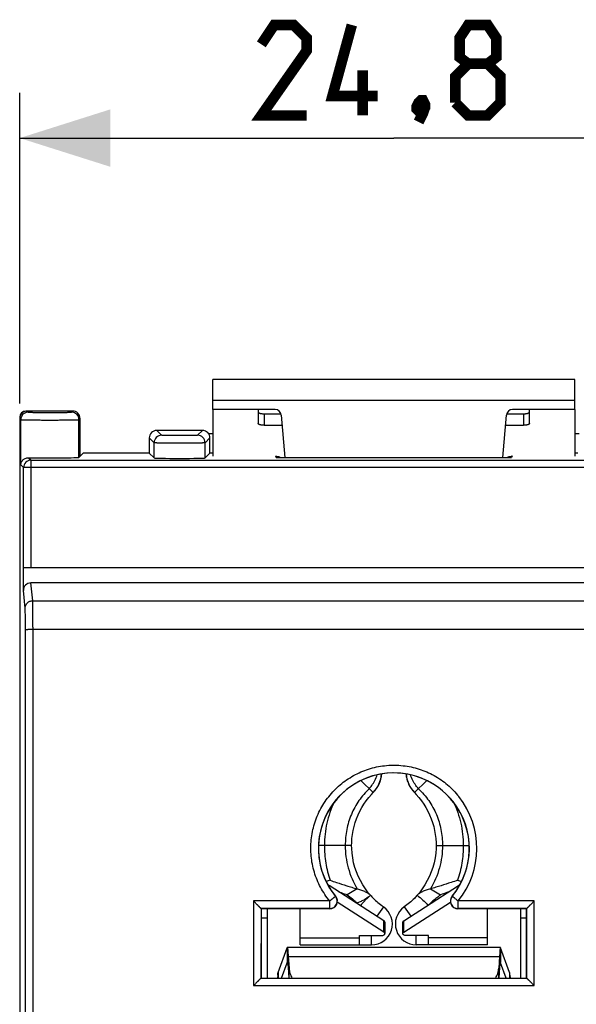
# Model space of a CAD drawing. Units: millimetres. Extents: x -61.6 to 21.9, y -25.1 to 47.
# Drawn here: x -12.4 to 6, y 4.3 to 37 of the extents above; entities that cross this region are included whole.
import ezdxf

# ---------------------------------------------------------------- set-up
doc = ezdxf.new("R2010")
doc.units = ezdxf.units.MM
doc.header["$LTSCALE"] = 16.335
doc.layers.get('0').update_dxf_attribs({"linetype": 'CONTINUOUS'})
for name, color, linetype in [('ASSI', 7, 'CONTINUOUS'), ('DRAFT', 7, 'CONTINUOUS'), ('RACCORDO', 7, 'CONTINUOUS'), ('SMUSSO', 7, 'CONTINUOUS')]:
    doc.layers.add(name, color=color, linetype=linetype)
doc.styles.get("Standard").update_dxf_attribs({"font": 'txt', "width": 0.8})
doc.dimstyles.new('DIMSTYLE_1', dxfattribs={"dimtxt": 3, "dimasz": 3, "dimexe": 0.18, "dimexo": 0.0625, "dimgap": 0.09, "dimtad": 1, "dimdsep": 46, "dimtxsty": 'STANDARD', "dimblk": '_FILLED', "dimblk1": '_FILLED', "dimblk2": '_FILLED', "dimcen": 0.09, "dimadec": 0, "dimazin": 0, "dimtfac": 1, "dimtofl": 0, "dimtmove": 0, "dimatfit": 3, "dimldrblk": '_FILLED', "dimfxl": 1, "dimtolj": 1, "dimarcsym": 0})

# ---------------------------------------------------------------- blocks, each defined once
blk = doc.blocks.new('_FILLED')
at = {"color": 0, "linetype": 'BYBLOCK'}
blk.add_solid([(0, 0), (-1, 0.317), (-1, -0.317)], dxfattribs=at)
blk = doc.blocks.new('*D1')
at = {"color": 7, "linetype": 'CONTINUOUS'}
for p, q in [((-12.4, 24.25), (-12.4, 34.55)), ((12.4, 24.25), (12.4, 34.55)), ((-12.4, 33.05), (0, 33.05)), ((12.4, 33.05), (0, 33.05))]:
    blk.add_line(p, q, dxfattribs=at)
at = {"color": 7, "linetype": 'CONTINUOUS', "xscale": 3, "yscale": 3, "zscale": 3, "rotation": 180}
blk.add_blockref('_FILLED', (-12.4, 33.05), dxfattribs=at)
at = {"color": 7, "linetype": 'CONTINUOUS', "xscale": 3, "yscale": 3, "zscale": 3}
blk.add_blockref('_FILLED', (12.4, 33.05), dxfattribs=at)

msp = doc.modelspace()

# ---------------------------------------------------------------- linework, layer by layer
at = {"color": 7, "linetype": 'CONTINUOUS'}
for p, q in [((-6, 24.05), (-6, 25.05)), ((6, 25.05), (-6, 25.05)), ((6, 24.05), (6, 25.05)), ((-6, 24.05), (-6, 22.501)), ((6, 24.05), (6, 22.501)), ((-6.343, 23.356), (-7.857, 23.356)), ((-6.139, 23.25), (-6, 23.25)), ((6, 23.25), (6.139, 23.25)), ((-8.106, 23.107), (-8.106, 22.606)), ((-6.094, 22.606), (-6.094, 23.107)), ((-10.294, 22.606), (-10.4, 22.5)), ((-8.106, 22.606), (-10.294, 22.606)), ((-6, 22.606), (-6.094, 22.606)), ((6.094, 22.606), (6, 22.606)), ((-3.926, 22.513), (-3.9, 22.462)), ((-3.9, 22.462), (3.9, 22.462)), ((3.926, 22.513), (3.9, 22.462)), ((-1.093, 11.748), (-0.686, 11.35)), ((1.093, 11.748), (0.686, 11.35)), ((0.686, 11.35), (0.686, 11.35)), ((-2.114, 8.443), (-2.245, 8.401)), ((-0.329, 7.102), (-2.143, 8.268)), ((0.329, 7.102), (2.143, 8.268)), ((2.114, 8.443), (2.245, 8.401)), ((2.143, 8.212), (2.143, 8.268)), ((-1.213, 8.158), (-1.544, 7.959)), ((0.778, 7.95), (0.777, 7.948)), ((1.213, 8.158), (1.544, 7.959)), ((-0.329, 6.719), (-1.874, 7.712)), ((-0.343, 7.559), (-0.56, 7.251)), ((0.329, 6.719), (1.874, 7.712)), ((0.343, 7.558), (0.56, 7.251)), ((-4.4, 7.2), (-4.2, 7.2)), ((-4.2, 7.2), (-4.2, 5.2)), ((4.2, 7.2), (4.2, 5.2)), ((4.2, 7.2), (4.4, 7.2)), ((-0.3, 7.057), (-0.3, 6.674)), ((0.3, 6.674), (0.3, 7.057)), ((-3.1, 6.3), (-3.1, 6.534)), ((-1.143, 6.3), (-1.143, 6.61)), ((-1.143, 6.61), (-0.4, 6.61)), ((1.143, 6.61), (0.4, 6.61)), ((1.143, 6.3), (1.143, 6.61)), ((3.1, 6.3), (3.1, 6.534)), ((3.531, 6.211), (-3.531, 6.211)), ((-3.1, 6.3), (-0.743, 6.3)), ((3.1, 6.3), (0.743, 6.3)), ((-3.837, 5.383), (-3.536, 6.201)), ((3.837, 5.383), (3.536, 6.201)), ((-3.722, 5.2), (-3.536, 5.706)), ((3.722, 5.2), (3.536, 5.706)), ((-3.847, 5.3), (-3.86, 5.2)), ((3.847, 5.3), (3.86, 5.2))]:
    msp.add_line(p, q, dxfattribs=at)
at = {"color": 253, "linetype": 'CONTINUOUS'}
for p, q in [((6, 24.35), (-6, 24.35)), ((-7.695, 23.195), (-7.857, 23.356)), ((-6.343, 23.356), (-6.505, 23.195)), ((-7.945, 22.945), (-8.106, 23.107)), ((-7.945, 22.445), (-7.945, 22.945)), ((-6.094, 23.107), (-6.255, 22.945)), ((-6.255, 22.445), (-6.255, 22.945)), ((-1.399, 9.6), (-2.498, 9.6)), ((1.399, 9.6), (2.498, 9.6)), ((-4.2, 7.5), (-4.2, 7.2)), ((4.2, 7.5), (4.2, 7.2)), ((-0.329, 6.719), (-0.329, 7.102)), ((0.329, 6.719), (0.329, 7.102)), ((-3.1, 6.534), (-1.143, 6.534)), ((-0.743, 6.3), (-0.743, 6.61)), ((0.743, 6.3), (0.743, 6.61)), ((3.1, 6.534), (1.143, 6.534)), ((-3.536, 6.201), (-3.536, 5.711)), ((-3.503, 5.918), (-3.503, 5.564)), ((-3.503, 5.918), (3.503, 5.918)), ((3.503, 5.918), (3.503, 5.564)), ((3.536, 6.201), (3.536, 5.711)), ((-3.536, 5.706), (-3.526, 5.706)), ((3.526, 5.706), (3.536, 5.706)), ((-3.847, 5.3), (-3.847, 5.2)), ((-3.837, 5.383), (-3.837, 5.2)), ((3.837, 5.383), (3.837, 5.2)), ((3.847, 5.3), (3.847, 5.2))]:
    msp.add_line(p, q, dxfattribs=at)
at = {"color": 7, "linetype": 'CONTINUOUS', "const_width": 0.35}
for points in [[(-2.893, 33.8), (-4.393, 33.8), (-2.893, 35.943), (-2.893, 36.371), (-3.321, 36.8), (-3.964, 36.8), (-4.393, 36.157)], [(-0.536, 34.443), (-2.036, 34.443), (-1.393, 36.8)], [(2.464, 35.514), (2.179, 35.729), (2.179, 36.371), (2.464, 36.8), (3.107, 36.8), (3.393, 36.371), (3.393, 35.729), (3.107, 35.514), (3.536, 35.086), (3.536, 34.229), (3.107, 33.8), (2.464, 33.8), (2.036, 34.229)], [(2.036, 34.229), (2.036, 35.086), (2.464, 35.514), (3.107, 35.514)], [(-1.036, 33.8), (-1.036, 35.3)], [(0.964, 34.3), (1.036, 34.157), (1.036, 34.086), (0.893, 33.943), (0.821, 33.943), (0.75, 34.014), (0.75, 34.086), (0.821, 34.229), (0.893, 34.3), (0.964, 34.3)], [(1.036, 34.086), (0.964, 33.871), (0.821, 33.586)]]:
    msp.add_lwpolyline(points, dxfattribs=at)
at = {"color": 7, "linetype": 'CONTINUOUS'}
for points in [[(-1.399, 9.6), (-1.398, 9.685), (-1.39, 9.822), (-1.374, 9.957), (-1.351, 10.092), (-1.32, 10.225), (-1.283, 10.356), (-1.238, 10.484), (-1.187, 10.611), (-1.128, 10.734), (-1.063, 10.853), (-0.992, 10.969), (-0.914, 11.081), (-0.83, 11.189), (-0.741, 11.291), (-0.686, 11.35)], [(0.686, 11.35), (0.741, 11.291), (0.83, 11.189), (0.914, 11.081), (0.992, 10.969), (1.063, 10.853), (1.128, 10.734), (1.187, 10.611), (1.238, 10.484), (1.283, 10.356), (1.32, 10.225), (1.351, 10.092), (1.374, 9.957), (1.39, 9.822), (1.398, 9.685), (1.399, 9.6)], [(-0.778, 7.95), (-0.846, 8.031), (-0.942, 8.159), (-1.03, 8.292), (-1.109, 8.43), (-1.179, 8.573), (-1.24, 8.72), (-1.291, 8.871), (-1.332, 9.025), (-1.364, 9.181), (-1.386, 9.338), (-1.397, 9.497), (-1.399, 9.6)], [(1.399, 9.6), (1.397, 9.497), (1.386, 9.338), (1.364, 9.181), (1.332, 9.025), (1.291, 8.871), (1.24, 8.72), (1.179, 8.573), (1.109, 8.43), (1.03, 8.292), (0.942, 8.159), (0.846, 8.031), (0.778, 7.95)]]:
    msp.add_lwpolyline(points, dxfattribs=at)
at = {"color": 253, "linetype": 'CONTINUOUS'}
for centre, radius, start, end in [((-7.695, 22.945), 0.25, 90.021, 179.979), ((-6.505, 22.945), 0.25, 0.021, 89.979), ((-1.413, 12.052), 1.011, 315.973, 355.138), ((1.413, 12.052), 1.011, 184.862, 224.027)]:
    msp.add_arc(centre, radius, start, end, dxfattribs=at)
at = {"color": 7, "linetype": 'CONTINUOUS'}
for centre, radius, start, end in [((-1.4, 12.049), 1, 315.5847, 355.264), ((-1.393, 12.047), 0.992, 340.6904, 344.4489), ((-1.399, 12.049), 0.999, 344.4462, 345.8734), ((-1.408, 12.051), 1.008, 345.8858, 355.2413), ((1.408, 12.051), 1.008, 184.7587, 194.1142), ((1.4, 12.049), 1, 184.736, 224.4153), ((1.399, 12.049), 0.999, 194.1266, 195.5538), ((1.393, 12.047), 0.992, 195.5511, 199.3096), ((-1.401, 12.049), 1.001, 319.7735, 322.5265), ((-1.404, 12.052), 1.004, 322.5256, 323.8031), ((-1.407, 12.054), 1.008, 323.8111, 334.7208), ((-1.399, 12.05), 0.999, 334.7371, 336.1397), ((-1.392, 12.047), 0.992, 336.1363, 340.2878), ((-1.386, 12.044), 0.985, 340.293, 340.6863), ((1.386, 12.044), 0.985, 199.3137, 199.707), ((1.392, 12.047), 0.992, 199.7122, 203.8637), ((1.399, 12.05), 0.999, 203.8603, 205.2629), ((1.407, 12.054), 1.008, 205.2792, 216.1889), ((1.404, 12.052), 1.004, 216.1969, 217.4744), ((1.401, 12.049), 1.001, 217.4735, 220.2265), ((-1.394, 12.044), 0.992, 315.5899, 319.7757), ((1.394, 12.044), 0.992, 220.2243, 224.4101), ((-2.613, 11.388), 5.35, 316.5088, 318.3994), ((2.278, 11.072), 4.89, 223.2361, 223.5124), ((-0.743, 6.993), 0.693, 270, 54.7728), ((0.743, 6.993), 0.693, 125.2453, 270)]:
    msp.add_arc(centre, radius, start, end, dxfattribs=at)
for centre, major_axis in [((-7.856, 23.106), (-0.177, 0.177)), ((-6.344, 23.106), (0.177, 0.177))]:
    msp.add_ellipse(centre, major_axis=major_axis, ratio=0.999695, start_param=-0.785246, end_param=0.785246, dxfattribs=at)
at = {"color": 253, "linetype": 'CONTINUOUS'}
for points, knots in [([(-6.505, 23.195), (-6.505, 23.195), (-6.506, 23.194), (-6.507, 23.194), (-6.508, 23.194), (-6.51, 23.194), (-6.514, 23.193), (-6.519, 23.193), (-6.526, 23.192), (-6.534, 23.192), (-6.543, 23.191), (-6.558, 23.191), (-6.58, 23.19), (-6.611, 23.189), (-6.645, 23.188), (-6.684, 23.187), (-6.727, 23.187), (-6.774, 23.186), (-6.823, 23.186), (-6.894, 23.185), (-6.987, 23.185), (-7.1, 23.184), (-7.213, 23.185), (-7.306, 23.185), (-7.377, 23.186), (-7.426, 23.186), (-7.473, 23.187), (-7.516, 23.187), (-7.555, 23.188), (-7.589, 23.189), (-7.62, 23.19), (-7.642, 23.191), (-7.657, 23.191), (-7.666, 23.192), (-7.674, 23.192), (-7.681, 23.193), (-7.686, 23.193), (-7.69, 23.194), (-7.692, 23.194), (-7.693, 23.194), (-7.694, 23.194), (-7.695, 23.195), (-7.695, 23.195)], [0, 0, 0, 0, 0.000417, 0.001103, 0.002073, 0.00333, 0.006713, 0.01125, 0.016933, 0.023752, 0.03169, 0.04073, 0.062028, 0.087447, 0.116748, 0.149657, 0.185865, 0.225031, 0.266786, 0.310737, 0.403556, 0.5, 0.596444, 0.689263, 0.733214, 0.774969, 0.814135, 0.850343, 0.883252, 0.912553, 0.937972, 0.95927, 0.96831, 0.976248, 0.983067, 0.98875, 0.993287, 0.99667, 0.997927, 0.998897, 0.999583, 1, 1, 1, 1]), ([(-6.255, 22.945), (-6.256, 22.945), (-6.256, 22.944), (-6.257, 22.944), (-6.259, 22.944), (-6.262, 22.944), (-6.267, 22.943), (-6.275, 22.943), (-6.284, 22.942), (-6.296, 22.942), (-6.309, 22.941), (-6.324, 22.941), (-6.341, 22.94), (-6.368, 22.94), (-6.405, 22.939), (-6.454, 22.938), (-6.51, 22.937), (-6.571, 22.937), (-6.637, 22.936), (-6.707, 22.936), (-6.808, 22.935), (-6.939, 22.935), (-7.1, 22.934), (-7.261, 22.935), (-7.392, 22.935), (-7.493, 22.936), (-7.563, 22.936), (-7.629, 22.937), (-7.69, 22.937), (-7.746, 22.938), (-7.795, 22.939), (-7.832, 22.94), (-7.859, 22.94), (-7.876, 22.941), (-7.891, 22.941), (-7.904, 22.942), (-7.916, 22.942), (-7.925, 22.943), (-7.933, 22.943), (-7.938, 22.944), (-7.941, 22.944), (-7.943, 22.944), (-7.944, 22.944), (-7.944, 22.945), (-7.945, 22.945)], [0, 0, 0, 0, 0.000389, 0.001059, 0.002017, 0.003266, 0.006636, 0.011165, 0.016843, 0.023658, 0.031594, 0.040632, 0.050752, 0.06193, 0.087352, 0.116658, 0.149574, 0.18579, 0.224965, 0.26673, 0.310692, 0.403533, 0.5, 0.596467, 0.689309, 0.73327, 0.775035, 0.81421, 0.850426, 0.883342, 0.912648, 0.93807, 0.949248, 0.959368, 0.968406, 0.976342, 0.983157, 0.988835, 0.993364, 0.996734, 0.997983, 0.998941, 0.999611, 1, 1, 1, 1]), ([(-0.815, 11.476), (-0.786, 11.51), (-0.676, 11.651), (-0.592, 11.813), (-0.549, 11.939)], [0, 0, 0, 0, 0.25189, 1, 1, 1, 1]), ([(0.815, 11.476), (0.786, 11.51), (0.676, 11.651), (0.592, 11.813), (0.549, 11.939)], [0, 0, 0, 0, 0.25189, 1, 1, 1, 1]), ([(-0.815, 11.476), (-0.943, 11.359), (-1.173, 11.093), (-1.426, 10.631), (-1.578, 10.126), (-1.611, 9.775), (-1.611, 9.6)], [0, 0, 0, 0, 0.248758, 0.498768, 0.749315, 1, 1, 1, 1]), ([(0.815, 11.476), (0.943, 11.359), (1.173, 11.093), (1.426, 10.631), (1.578, 10.126), (1.611, 9.775), (1.611, 9.6)], [0, 0, 0, 0, 0.248758, 0.498768, 0.749315, 1, 1, 1, 1]), ([(-1.611, 9.6), (-1.611, 9.349), (-1.544, 8.843), (-1.343, 8.374), (-1.213, 8.158)], [0, 0, 0, 0, 0.499427, 1, 1, 1, 1]), ([(1.611, 9.6), (1.611, 9.349), (1.544, 8.843), (1.343, 8.374), (1.213, 8.158)], [0, 0, 0, 0, 0.499427, 1, 1, 1, 1])]:
    msp.add_open_spline(points, degree=3, knots=knots, dxfattribs=at)
at = {"color": 7, "linetype": 'CONTINUOUS'}
for points, knots in [([(-1.974, 11.035), (-2.084, 10.814), (-2.248, 10.342), (-2.3, 9.847), (-2.3, 9.6)], [0, 0, 0, 0, 0.499592, 1, 1, 1, 1]), ([(1.974, 11.035), (2.084, 10.814), (2.248, 10.342), (2.3, 9.847), (2.3, 9.6)], [0, 0, 0, 0, 0.499592, 1, 1, 1, 1]), ([(-2.3, 9.6), (-2.3, 9.404), (-2.27, 9.012), (-2.176, 8.629), (-2.114, 8.443)], [0, 0, 0, 0, 0.499498, 1, 1, 1, 1]), ([(2.3, 9.6), (2.3, 9.404), (2.27, 9.012), (2.176, 8.629), (2.114, 8.443)], [0, 0, 0, 0, 0.499498, 1, 1, 1, 1]), ([(-2.114, 8.443), (-2.042, 8.419), (-1.859, 8.356), (-1.617, 8.279), (-1.389, 8.209), (-1.272, 8.175), (-1.213, 8.158)], [0, 0, 0, 0, 0.242253, 0.613493, 0.804367, 1, 1, 1, 1]), ([(2.114, 8.443), (2.042, 8.419), (1.859, 8.356), (1.617, 8.279), (1.389, 8.209), (1.272, 8.175), (1.213, 8.158)], [0, 0, 0, 0, 0.242253, 0.613493, 0.804367, 1, 1, 1, 1]), ([(-1.819, 8.06), (-1.796, 8.051), (-1.705, 8.017), (-1.614, 7.983), (-1.544, 7.959)], [0, 0, 0, 0, 0.245408, 1, 1, 1, 1]), ([(0.777, 7.948), (0.746, 7.912), (0.614, 7.769), (0.463, 7.643), (0.343, 7.558)], [0, 0, 0, 0, 0.245436, 1, 1, 1, 1]), ([(0.777, 7.948), (0.837, 7.894), (0.96, 7.787), (1.082, 7.679), (1.143, 7.626)], [0, 0, 0, 0, 0.5, 1, 1, 1, 1]), ([(1.213, 8.158), (1.164, 8.144), (1.074, 8.116), (0.951, 8.067), (0.865, 8.021), (0.81, 7.982), (0.788, 7.961), (0.778, 7.95)], [0, 0, 0, 0, 0.311749, 0.583265, 0.81284, 0.911613, 1, 1, 1, 1]), ([(1.544, 7.959), (1.514, 7.935), (1.439, 7.878), (1.328, 7.787), (1.25, 7.717), (1.214, 7.683)], [0, 0, 0, 0, 0.270009, 0.654784, 1, 1, 1, 1]), ([(1.819, 8.06), (1.796, 8.051), (1.705, 8.017), (1.614, 7.983), (1.544, 7.959)], [0, 0, 0, 0, 0.245367, 1, 1, 1, 1]), ([(1.214, 7.683), (1.211, 7.68), (1.201, 7.669), (1.19, 7.659), (1.182, 7.65)], [0, 0, 0, 0, 0.256597, 1, 1, 1, 1]), ([(-0.3, 7.057), (-0.3, 7.065), (-0.306, 7.084), (-0.321, 7.097), (-0.329, 7.102)], [0, 0, 0, 0, 0.461551, 1, 1, 1, 1]), ([(0.3, 7.057), (0.3, 7.065), (0.306, 7.084), (0.321, 7.097), (0.329, 7.102)], [0, 0, 0, 0, 0.461551, 1, 1, 1, 1]), ([(-0.4, 6.61), (-0.387, 6.61), (-0.362, 6.613), (-0.33, 6.626), (-0.306, 6.646), (-0.3, 6.665), (-0.3, 6.674)], [0, 0, 0, 0, 0.297239, 0.569687, 0.801492, 1, 1, 1, 1]), ([(-0.3, 6.674), (-0.3, 6.682), (-0.306, 6.701), (-0.321, 6.714), (-0.329, 6.719)], [0, 0, 0, 0, 0.461551, 1, 1, 1, 1]), ([(0.3, 6.674), (0.3, 6.682), (0.306, 6.701), (0.321, 6.714), (0.329, 6.719)], [0, 0, 0, 0, 0.461551, 1, 1, 1, 1]), ([(0.4, 6.61), (0.387, 6.61), (0.362, 6.613), (0.33, 6.626), (0.306, 6.646), (0.3, 6.665), (0.3, 6.674)], [0, 0, 0, 0, 0.297239, 0.569687, 0.801492, 1, 1, 1, 1]), ([(-3.536, 6.201), (-3.535, 6.203), (-3.534, 6.207), (-3.532, 6.211), (-3.531, 6.211)], [0, 0, 0, 0, 0.692796, 1, 1, 1, 1]), ([(-3.531, 6.211), (-3.53, 6.211), (-3.528, 6.209), (-3.526, 6.203), (-3.523, 6.189), (-3.52, 6.165), (-3.517, 6.132), (-3.513, 6.09), (-3.51, 6.04), (-3.507, 5.981), (-3.505, 5.94), (-3.503, 5.918)], [0, 0, 0, 0, 0.007034, 0.020533, 0.070663, 0.152197, 0.264689, 0.407175, 0.578453, 0.776841, 1, 1, 1, 1]), ([(3.531, 6.211), (3.53, 6.211), (3.528, 6.209), (3.526, 6.203), (3.523, 6.189), (3.52, 6.165), (3.517, 6.132), (3.513, 6.09), (3.51, 6.04), (3.507, 5.981), (3.505, 5.94), (3.503, 5.918)], [0, 0, 0, 0, 0.007034, 0.020533, 0.070663, 0.152197, 0.264689, 0.407175, 0.578453, 0.776841, 1, 1, 1, 1]), ([(3.536, 6.201), (3.535, 6.203), (3.534, 6.207), (3.532, 6.211), (3.531, 6.211)], [0, 0, 0, 0, 0.692796, 1, 1, 1, 1]), ([(-3.536, 5.706), (-3.535, 5.707), (-3.534, 5.709), (-3.532, 5.711), (-3.531, 5.711)], [0, 0, 0, 0, 0.351765, 1, 1, 1, 1]), ([(-3.531, 5.711), (-3.529, 5.711), (-3.526, 5.707), (-3.523, 5.7), (-3.52, 5.688), (-3.515, 5.663), (-3.509, 5.621), (-3.506, 5.585), (-3.503, 5.564)], [0, 0, 0, 0, 0.027609, 0.080374, 0.162663, 0.274681, 0.585205, 1, 1, 1, 1]), ([(3.531, 5.711), (3.529, 5.711), (3.526, 5.707), (3.523, 5.7), (3.52, 5.688), (3.515, 5.663), (3.509, 5.621), (3.506, 5.585), (3.503, 5.564)], [0, 0, 0, 0, 0.027609, 0.080374, 0.162663, 0.274681, 0.585205, 1, 1, 1, 1]), ([(3.536, 5.706), (3.535, 5.707), (3.534, 5.709), (3.532, 5.711), (3.531, 5.711)], [0, 0, 0, 0, 0.351765, 1, 1, 1, 1]), ([(-3.847, 5.3), (-3.846, 5.317), (-3.843, 5.345), (-3.84, 5.373), (-3.837, 5.383)], [0, 0, 0, 0, 0.621489, 1, 1, 1, 1]), ([(3.847, 5.3), (3.846, 5.317), (3.843, 5.345), (3.84, 5.373), (3.837, 5.383)], [0, 0, 0, 0, 0.621489, 1, 1, 1, 1])]:
    msp.add_open_spline(points, degree=3, knots=knots, dxfattribs=at)
at = {"layer": 'ASSI', "color": 7, "linetype": 'CONTINUOUS'}
for p, q in [((-10.65, 24), (-12.2, 24)), ((-12.4, 23.8), (-12.4, -23.8))]:
    msp.add_line(p, q, dxfattribs=at)
msp.add_ellipse((-12.2, 23.8), major_axis=(0.141, -0.141), ratio=0.999695, start_param=2.356347, end_param=3.926839, dxfattribs=at)
at = {"layer": 'DRAFT', "color": 7, "linetype": 'CONTINUOUS'}
for p, q in [((-4.4, 7.5), (-4.4, 5.2)), ((4.4, 5.2), (4.4, 7.5)), ((-4.4, 5.2), (4.4, 5.2))]:
    msp.add_line(p, q, dxfattribs=at)
at = {"layer": 'RACCORDO', "color": 7, "linetype": 'CONTINUOUS'}
for p, q in [((-10.65, 24), (-12.2, 24)), ((-3.933, 24.05), (-6, 24.05)), ((-4.5, 24.05), (-4.5, 23.59)), ((-4.3, 23.908), (-3.742, 23.908)), ((-3.734, 23.867), (-3.611, 22.462)), ((3.611, 22.462), (3.734, 23.867)), ((3.742, 23.908), (4.3, 23.908)), ((6, 24.05), (3.933, 24.05)), ((4.5, 23.59), (4.5, 24.05)), ((-12.4, 23.8), (-12.4, -23.8)), ((-10.4, 22.5), (-10.4, 23.75)), ((-4.3, 23.528), (-3.704, 23.528)), ((3.704, 23.528), (4.3, 23.528)), ((-8.106, 22.606), (-7.945, 22.445)), ((-6.094, 22.606), (-6.255, 22.445)), ((-10.4, 22.5), (-10.436, 22.464)), ((-12.278, 18.047), (-12.278, 18.8)), ((12.278, 18.8), (-12.278, 18.8)), ((12.029, 18.3), (-12.029, 18.3)), ((-2.175, 8.268), (-2.143, 8.268)), ((2.175, 8.268), (2.143, 8.268)), ((-0.778, 7.95), (-0.777, 7.948)), ((-0.36, 7.57), (-0.343, 7.558)), ((-4.4, 7.5), (-4.402, 7.502)), ((-2.121, 7.5), (-4.4, 7.5)), ((-3.1, 6.534), (-3.1, 7.5)), ((4.4, 7.5), (2.121, 7.5)), ((3.1, 6.534), (3.1, 7.5)), ((4.4, 7.5), (4.402, 7.502)), ((-3.503, 5.918), (-3.474, 5.527)), ((3.503, 5.918), (3.474, 5.527)), ((-3.503, 5.564), (-3.476, 5.2)), ((3.503, 5.564), (3.476, 5.2)), ((-4.4, 5.2), (-4.403, 5.197)), ((4.403, 5.197), (4.4, 5.2))]:
    msp.add_line(p, q, dxfattribs=at)
at = {"layer": 'RACCORDO', "color": 253, "linetype": 'CONTINUOUS'}
for p, q in [((-12.15, 24), (-12.114, 23.964)), ((-10.686, 23.964), (-10.65, 24)), ((-4.3, 23.908), (-4.3, 23.528)), ((4.3, 23.908), (4.3, 23.528)), ((-12.4, 23.75), (-12.364, 23.714)), ((-12.364, 22.214), (-12.364, 23.714)), ((-10.436, 23.714), (-10.4, 23.75)), ((-10.436, 22.464), (-10.436, 23.714)), ((-12.364, 22.214), (-12.273, 22.123)), ((-12.103, 22.453), (-12.023, 22.373)), ((-12.023, 18.8), (-12.023, 22.373)), ((-12.023, 22.373), (12.023, 22.373)), ((-12.273, 18.8), (-12.273, 22.123)), ((12.273, 22.123), (-12.273, 22.123)), ((-11.97, 17.71), (-12.029, 18.3)), ((-12.22, 17.464), (-12.278, 18.047)), ((-11.97, 17.71), (11.97, 17.71)), ((-11.959, 16.765), (11.959, 16.765)), ((-1.928, 7.909), (-1.933, 7.911)), ((1.928, 7.909), (1.933, 7.911)), ((-4.652, 7.757), (-4.653, 4.95)), ((-2.127, 7.757), (-4.652, 7.757)), ((-2.127, 7.502), (-2.127, 7.757)), ((2.127, 7.502), (2.127, 7.757)), ((4.652, 7.757), (2.127, 7.757)), ((4.653, 4.95), (4.652, 7.757)), ((-4.402, 7.503), (-4.403, 5.197)), ((-2.127, 7.502), (-4.402, 7.502)), ((-2.121, 7.5), (-2.127, 7.502)), ((2.121, 7.5), (2.127, 7.502)), ((4.402, 7.502), (2.127, 7.502)), ((4.403, 5.197), (4.402, 7.503)), ((-3.474, 5.2), (-3.474, 5.527)), ((3.474, 5.2), (3.474, 5.527)), ((-4.653, 4.95), (4.653, 4.95)), ((-4.403, 5.197), (4.403, 5.197))]:
    msp.add_line(p, q, dxfattribs=at)
for centre, radius, start, end in [((-12.114, 23.714), 0.25, 90.021, 179.979), ((-10.686, 23.714), 0.25, 0.021, 89.979), ((-12.023, 22.123), 0.25, 90.0209, 179.9791), ((0, 9.499), 2.502, 38.3815, 219.4033), ((-0.003, 9.505), 2.755, 320.6146, 38.3617), ((0, 9.499), 2.502, 320.5943, 38.383), ((-2.127, 7.752), 0.25, 270.015, 39.3983), ((2.127, 7.752), 0.25, 140.602, 269.9847)]:
    msp.add_arc(centre, radius, start, end, dxfattribs=at)
at = {"layer": 'RACCORDO', "color": 7, "linetype": 'CONTINUOUS'}
for centre, radius, start, end in [((-3.933, 23.85), 0.2, 5, 90), ((3.933, 23.85), 0.2, 90, 175), ((0, 9.5), 2.5, 320.4784, 219.5216), ((-2.121, 7.75), 0.25, 269.9939, 39.5277), ((2.121, 7.75), 0.25, 140.4727, 270.0057)]:
    msp.add_arc(centre, radius, start, end, dxfattribs=at)
for centre, major_axis, ratio, start_param, end_param in [((-12.2, 23.8), (0.141, -0.141), 0.999695, 8.639532, 10.210024), ((-12.15, 23.75), (-0.177, 0.177), 0.999695, 0.149549, 0.785246), ((-12.15, 23.75), (0.177, -0.177), 0.999695, 2.992043, 3.291142), ((-12.15, 23.75), (-0.177, 0.177), 0.999695, -0.785246, -0.149549), ((-10.65, 23.75), (0.177, 0.177), 0.999695, -0.785246, 0.785246), ((-11.4, 22.464), (0.964, 0), 0.017455, -2.387647, -0.017453), ((-7.1, 22.445), (0.845, 0), 0.017455, -3.124139, -0.017453), ((-12.028, 18.046), (-0.025, 0.253), 0.984662, -0.097167, 1.470598), ((-4.402, 7.752), (0, 0.25), 0.008727, -3.168276, -3.150319), ((4.402, 7.752), (0, 0.25), 0.008727, -3.132866, -3.114909)]:
    msp.add_ellipse(centre, major_axis=major_axis, ratio=ratio, start_param=start_param, end_param=end_param, dxfattribs=at)
at = {"layer": 'RACCORDO', "color": 253, "linetype": 'CONTINUOUS'}
for points, knots in [([(-12.114, 23.964), (-12.114, 23.964), (-12.114, 23.964), (-12.113, 23.964), (-12.111, 23.963), (-12.109, 23.963), (-12.104, 23.962), (-12.098, 23.962), (-12.09, 23.961), (-12.08, 23.961), (-12.069, 23.96), (-12.056, 23.959), (-12.041, 23.959), (-12.019, 23.958), (-11.988, 23.957), (-11.946, 23.956), (-11.899, 23.955), (-11.848, 23.955), (-11.792, 23.954), (-11.732, 23.953), (-11.647, 23.953), (-11.536, 23.952), (-11.4, 23.952), (-11.264, 23.952), (-11.153, 23.953), (-11.068, 23.953), (-11.008, 23.954), (-10.952, 23.955), (-10.901, 23.955), (-10.854, 23.956), (-10.812, 23.957), (-10.781, 23.958), (-10.759, 23.959), (-10.744, 23.959), (-10.731, 23.96), (-10.72, 23.961), (-10.71, 23.961), (-10.702, 23.962), (-10.696, 23.962), (-10.691, 23.963), (-10.689, 23.963), (-10.687, 23.964), (-10.686, 23.964), (-10.686, 23.964), (-10.686, 23.964)], [0, 0, 0, 0, 0.000417, 0.001103, 0.002073, 0.00333, 0.006713, 0.01125, 0.016933, 0.023752, 0.03169, 0.04073, 0.05085, 0.062028, 0.087447, 0.116748, 0.149658, 0.185865, 0.225031, 0.266786, 0.310737, 0.403556, 0.5, 0.596444, 0.689263, 0.733214, 0.774969, 0.814135, 0.850342, 0.883252, 0.912553, 0.937972, 0.94915, 0.95927, 0.96831, 0.976248, 0.983067, 0.98875, 0.993287, 0.99667, 0.997927, 0.998897, 0.999583, 1, 1, 1, 1]), ([(-12.364, 23.714), (-12.364, 23.714), (-12.363, 23.714), (-12.362, 23.714), (-12.36, 23.713), (-12.358, 23.713), (-12.355, 23.713), (-12.35, 23.712), (-12.342, 23.712), (-12.331, 23.711), (-12.318, 23.711), (-12.303, 23.71), (-12.285, 23.709), (-12.266, 23.709), (-12.236, 23.708), (-12.193, 23.707), (-12.137, 23.706), (-12.074, 23.705), (-12.004, 23.705), (-11.929, 23.704), (-11.849, 23.703), (-11.734, 23.703), (-11.584, 23.702), (-11.4, 23.702), (-11.216, 23.702), (-11.066, 23.703), (-10.951, 23.703), (-10.871, 23.704), (-10.796, 23.705), (-10.726, 23.705), (-10.663, 23.706), (-10.607, 23.707), (-10.564, 23.708), (-10.534, 23.709), (-10.515, 23.709), (-10.497, 23.71), (-10.482, 23.711), (-10.469, 23.711), (-10.458, 23.712), (-10.45, 23.712), (-10.445, 23.713), (-10.442, 23.713), (-10.44, 23.713), (-10.438, 23.714), (-10.437, 23.714), (-10.436, 23.714), (-10.436, 23.714)], [0, 0, 0, 0, 0.000392, 0.001063, 0.002023, 0.003273, 0.004814, 0.006645, 0.011174, 0.016853, 0.023668, 0.031605, 0.040643, 0.050763, 0.061941, 0.087362, 0.116669, 0.149584, 0.185799, 0.224973, 0.266736, 0.310697, 0.403536, 0.5, 0.596464, 0.689303, 0.733264, 0.775027, 0.814201, 0.850416, 0.883331, 0.912638, 0.938059, 0.949237, 0.959357, 0.968395, 0.976332, 0.983147, 0.988826, 0.993355, 0.995186, 0.996727, 0.997977, 0.998937, 0.999608, 1, 1, 1, 1]), ([(-12.22, 17.464), (-12.22, 17.48), (-12.217, 17.513), (-12.202, 17.559), (-12.179, 17.602), (-12.148, 17.639), (-12.11, 17.67), (-12.066, 17.693), (-12.019, 17.707), (-11.986, 17.71), (-11.97, 17.71)], [0, 0, 0, 0, 0.123989, 0.248185, 0.372698, 0.497579, 0.622829, 0.74839, 0.874157, 1, 1, 1, 1]), ([(-11.959, 16.765), (-11.959, 16.821), (-11.96, 16.931), (-11.96, 17.092), (-11.961, 17.242), (-11.962, 17.377), (-11.964, 17.494), (-11.966, 17.578), (-11.967, 17.633), (-11.968, 17.665), (-11.969, 17.69), (-11.97, 17.704), (-11.97, 17.71)], [0, 0, 0, 0, 0.17779, 0.349281, 0.509552, 0.654005, 0.778497, 0.879459, 0.920184, 0.954001, 0.980668, 1, 1, 1, 1]), ([(-12.209, 16.755), (-12.209, 16.797), (-12.21, 16.88), (-12.21, 17), (-12.211, 17.113), (-12.212, 17.214), (-12.214, 17.302), (-12.215, 17.365), (-12.217, 17.406), (-12.218, 17.43), (-12.219, 17.449), (-12.22, 17.46), (-12.22, 17.464)], [0, 0, 0, 0, 0.177777, 0.349256, 0.509515, 0.653958, 0.778444, 0.879407, 0.920137, 0.953962, 0.980645, 1, 1, 1, 1]), ([(-12.209, 16.755), (-12.209, 16.755), (-12.209, 16.756), (-12.208, 16.756), (-12.206, 16.757), (-12.202, 16.757), (-12.197, 16.758), (-12.188, 16.759), (-12.178, 16.76), (-12.165, 16.761), (-12.15, 16.761), (-12.134, 16.762), (-12.116, 16.763), (-12.089, 16.764), (-12.053, 16.764), (-12.007, 16.765), (-11.975, 16.765), (-11.959, 16.765)], [0, 0, 0, 0, 0.002779, 0.007541, 0.014503, 0.023715, 0.048891, 0.082935, 0.12556, 0.176383, 0.234935, 0.300671, 0.372977, 0.451174, 0.622262, 0.807518, 1, 1, 1, 1]), ([(-12.209, -16.755), (-12.207, -13.963), (-12.202, -2.793), (-12.204, 8.377), (-12.209, 16.755)], [0, 0, 0, 0, 0.249951, 1, 1, 1, 1]), ([(-11.959, -16.765), (-11.957, -13.971), (-11.952, -2.795), (-11.954, 8.382), (-11.959, 16.765)], [0, 0, 0, 0, 0.249951, 1, 1, 1, 1]), ([(-2.127, 7.757), (-2.184, 7.827), (-2.292, 7.973), (-2.432, 8.206), (-2.548, 8.452), (-2.639, 8.709), (-2.705, 8.973), (-2.744, 9.242), (-2.757, 9.514), (-2.742, 9.786), (-2.701, 10.055), (-2.634, 10.318), (-2.541, 10.574), (-2.423, 10.819), (-2.282, 11.052), (-2.119, 11.27), (-1.935, 11.47), (-1.732, 11.651), (-1.512, 11.811), (-1.277, 11.949), (-1.03, 12.063), (-0.773, 12.153), (-0.508, 12.216), (-0.239, 12.253), (0.033, 12.263), (0.305, 12.246), (0.574, 12.203), (0.837, 12.133), (1.092, 12.038), (1.336, 11.918), (1.567, 11.774), (1.783, 11.608), (1.982, 11.422), (2.101, 11.286), (2.157, 11.215)], [0, 0, 0, 0, 0.031251, 0.062501, 0.093751, 0.125, 0.156248, 0.187495, 0.218742, 0.249989, 0.281235, 0.312481, 0.343727, 0.374973, 0.40622, 0.437468, 0.468716, 0.499965, 0.531216, 0.562467, 0.593719, 0.624972, 0.656226, 0.68748, 0.718735, 0.749989, 0.781243, 0.812497, 0.84375, 0.875002, 0.906253, 0.937503, 0.968752, 1, 1, 1, 1]), ([(-2.127, 7.757), (-2.12, 7.762), (-2.108, 7.772), (-2.084, 7.792), (-2.06, 7.812), (-2.037, 7.83), (-2.021, 7.843), (-2.006, 7.855), (-1.992, 7.866), (-1.979, 7.876), (-1.968, 7.885), (-1.958, 7.893), (-1.951, 7.899), (-1.946, 7.902), (-1.943, 7.905), (-1.94, 7.907), (-1.938, 7.908), (-1.936, 7.91), (-1.935, 7.91), (-1.934, 7.911), (-1.933, 7.911), (-1.933, 7.911)], [0, 0, 0, 0, 0.09779, 0.194548, 0.381358, 0.469664, 0.553454, 0.631943, 0.704396, 0.770133, 0.82854, 0.879069, 0.921248, 0.939079, 0.95468, 0.968017, 0.979058, 0.987778, 0.994154, 0.998183, 1, 1, 1, 1]), ([(-1.226, 7.694), (-1.206, 7.701), (-1.165, 7.716), (-1.104, 7.741), (-1.045, 7.767), (-0.969, 7.809), (-0.897, 7.857), (-0.827, 7.909), (-0.792, 7.936), (-0.775, 7.95)], [0, 0, 0, 0, 0.125888, 0.250718, 0.374638, 0.498655, 0.748479, 0.874113, 1, 1, 1, 1]), ([(-1.102, 7.599), (-1.078, 7.63), (-1.027, 7.691), (-0.947, 7.779), (-0.876, 7.851), (-0.819, 7.907), (-0.79, 7.936), (-0.775, 7.95)], [0, 0, 0, 0, 0.245187, 0.494559, 0.746713, 0.873284, 1, 1, 1, 1]), ([(2.127, 7.757), (2.114, 7.767), (2.09, 7.787), (2.054, 7.816), (2.026, 7.839), (2.006, 7.855), (1.992, 7.866), (1.979, 7.876), (1.968, 7.885), (1.958, 7.893), (1.951, 7.899), (1.946, 7.902), (1.943, 7.905), (1.94, 7.907), (1.938, 7.908), (1.936, 7.91), (1.935, 7.91), (1.934, 7.911), (1.934, 7.911), (1.933, 7.911), (1.933, 7.911)], [0, 0, 0, 0, 0.194554, 0.381382, 0.553495, 0.631991, 0.704449, 0.770189, 0.828596, 0.879121, 0.921292, 0.939119, 0.954716, 0.968048, 0.979084, 0.987801, 0.994183, 0.998227, 0.999383, 1, 1, 1, 1])]:
    msp.add_open_spline(points, degree=3, knots=knots, dxfattribs=at)
at = {"layer": 'RACCORDO', "color": 7, "linetype": 'CONTINUOUS'}
for points, knots in [([(-4.5, 23.97), (-4.5, 23.966), (-4.498, 23.959), (-4.491, 23.952), (-4.482, 23.944), (-4.465, 23.935), (-4.44, 23.926), (-4.41, 23.918), (-4.376, 23.913), (-4.339, 23.909), (-4.313, 23.908), (-4.3, 23.908)], [0, 0, 0, 0, 0.057542, 0.091984, 0.131706, 0.228778, 0.349627, 0.491798, 0.651154, 0.822501, 1, 1, 1, 1]), ([(4.3, 23.908), (4.313, 23.908), (4.339, 23.909), (4.376, 23.913), (4.41, 23.918), (4.44, 23.926), (4.465, 23.935), (4.482, 23.944), (4.491, 23.952), (4.498, 23.959), (4.5, 23.966), (4.5, 23.97)], [0, 0, 0, 0, 0.177499, 0.348846, 0.508202, 0.650373, 0.771222, 0.868294, 0.908016, 0.942458, 1, 1, 1, 1]), ([(-4.3, 23.528), (-4.313, 23.528), (-4.339, 23.529), (-4.376, 23.532), (-4.41, 23.538), (-4.44, 23.545), (-4.465, 23.554), (-4.482, 23.563), (-4.491, 23.571), (-4.498, 23.579), (-4.5, 23.586), (-4.5, 23.59)], [0, 0, 0, 0, 0.177499, 0.348846, 0.508202, 0.650373, 0.771222, 0.868294, 0.908016, 0.942458, 1, 1, 1, 1]), ([(4.5, 23.59), (4.5, 23.586), (4.498, 23.579), (4.491, 23.571), (4.482, 23.563), (4.465, 23.554), (4.44, 23.545), (4.41, 23.538), (4.376, 23.532), (4.339, 23.529), (4.313, 23.528), (4.3, 23.528)], [0, 0, 0, 0, 0.057542, 0.091984, 0.131706, 0.228778, 0.349627, 0.491798, 0.651154, 0.822501, 1, 1, 1, 1]), ([(-12.364, 22.214), (-12.364, 22.228), (-12.36, 22.256), (-12.347, 22.297), (-12.327, 22.337), (-12.298, 22.373), (-12.262, 22.405), (-12.216, 22.432), (-12.163, 22.449), (-12.123, 22.453), (-12.103, 22.453)], [0, 0, 0, 0, 0.107046, 0.216034, 0.328285, 0.445254, 0.568623, 0.70043, 0.84319, 1, 1, 1, 1]), ([(-3.919, 22.5), (-3.903, 22.499), (-3.871, 22.496), (-3.827, 22.489), (-3.792, 22.478), (-3.771, 22.468), (-3.764, 22.462)], [0, 0, 0, 0, 0.309247, 0.58843, 0.822023, 1, 1, 1, 1]), ([(3.764, 22.462), (3.771, 22.468), (3.792, 22.478), (3.827, 22.489), (3.871, 22.496), (3.903, 22.499), (3.919, 22.5)], [0, 0, 0, 0, 0.177977, 0.41157, 0.690753, 1, 1, 1, 1]), ([(-1.544, 7.959), (-1.487, 7.915), (-1.402, 7.849), (-1.297, 7.76), (-1.249, 7.716), (-1.226, 7.694)], [0, 0, 0, 0, 0.527565, 0.772932, 1, 1, 1, 1]), ([(-1.213, 8.158), (-1.164, 8.144), (-1.074, 8.116), (-0.951, 8.067), (-0.865, 8.021), (-0.81, 7.982), (-0.788, 7.961), (-0.778, 7.95)], [0, 0, 0, 0, 0.312172, 0.583996, 0.813751, 0.912592, 1, 1, 1, 1]), ([(-0.777, 7.948), (-0.747, 7.913), (-0.62, 7.775), (-0.475, 7.653), (-0.36, 7.57)], [0, 0, 0, 0, 0.245285, 1, 1, 1, 1]), ([(-4.402, 7.503), (-4.403, 7.503), (-4.403, 7.503), (-4.403, 7.503), (-4.404, 7.504), (-4.405, 7.506), (-4.407, 7.508), (-4.41, 7.511), (-4.414, 7.515), (-4.419, 7.52), (-4.424, 7.526), (-4.432, 7.534), (-4.443, 7.546), (-4.458, 7.561), (-4.474, 7.578), (-4.492, 7.595), (-4.51, 7.614), (-4.536, 7.64), (-4.57, 7.674), (-4.611, 7.715), (-4.638, 7.743), (-4.652, 7.757)], [0, 0, 0, 0, 0.000995, 0.002844, 0.00555, 0.009106, 0.018712, 0.031516, 0.047334, 0.065955, 0.087157, 0.110715, 0.164025, 0.224271, 0.290078, 0.360315, 0.434067, 0.510593, 0.669651, 0.833732, 1, 1, 1, 1]), ([(-1.181, 7.65), (-1.184, 7.653), (-1.199, 7.668), (-1.214, 7.683), (-1.226, 7.694)], [0, 0, 0, 0, 0.236294, 1, 1, 1, 1]), ([(4.402, 7.503), (4.403, 7.503), (4.403, 7.503), (4.403, 7.503), (4.404, 7.504), (4.405, 7.506), (4.407, 7.508), (4.41, 7.511), (4.414, 7.515), (4.419, 7.52), (4.424, 7.526), (4.432, 7.534), (4.443, 7.546), (4.458, 7.561), (4.474, 7.578), (4.492, 7.595), (4.51, 7.614), (4.536, 7.64), (4.57, 7.674), (4.611, 7.715), (4.638, 7.743), (4.652, 7.757)], [0, 0, 0, 0, 0.000995, 0.002844, 0.00555, 0.009106, 0.018712, 0.031516, 0.047334, 0.065955, 0.087157, 0.110715, 0.164025, 0.224271, 0.290078, 0.360315, 0.434067, 0.510593, 0.669651, 0.833732, 1, 1, 1, 1]), ([(-3.474, 5.527), (-3.47, 5.471), (-3.449, 5.357), (-3.404, 5.251), (-3.376, 5.2)], [0, 0, 0, 0, 0.492341, 1, 1, 1, 1]), ([(3.376, 5.2), (3.404, 5.251), (3.449, 5.357), (3.47, 5.471), (3.474, 5.527)], [0, 0, 0, 0, 0.507659, 1, 1, 1, 1]), ([(-4.403, 5.197), (-4.403, 5.197), (-4.403, 5.197), (-4.404, 5.197), (-4.404, 5.196), (-4.406, 5.195), (-4.408, 5.193), (-4.411, 5.19), (-4.415, 5.186), (-4.42, 5.181), (-4.425, 5.176), (-4.433, 5.168), (-4.445, 5.157), (-4.459, 5.142), (-4.476, 5.126), (-4.493, 5.109), (-4.512, 5.091), (-4.537, 5.065), (-4.571, 5.032), (-4.611, 4.992), (-4.639, 4.964), (-4.653, 4.95)], [0, 0, 0, 0, 0.000893, 0.002648, 0.005265, 0.008734, 0.018164, 0.030791, 0.046427, 0.064864, 0.085881, 0.109256, 0.162221, 0.222171, 0.28775, 0.357845, 0.431549, 0.508125, 0.667592, 0.832496, 1, 1, 1, 1]), ([(4.403, 5.197), (4.403, 5.197), (4.403, 5.197), (4.404, 5.197), (4.404, 5.196), (4.406, 5.195), (4.408, 5.193), (4.411, 5.19), (4.415, 5.186), (4.42, 5.181), (4.425, 5.176), (4.433, 5.168), (4.445, 5.157), (4.459, 5.142), (4.476, 5.126), (4.493, 5.109), (4.512, 5.091), (4.537, 5.065), (4.571, 5.032), (4.611, 4.992), (4.639, 4.964), (4.653, 4.95)], [0, 0, 0, 0, 0.000893, 0.002648, 0.005265, 0.008734, 0.018164, 0.030791, 0.046427, 0.064864, 0.085881, 0.109256, 0.162221, 0.222171, 0.28775, 0.357845, 0.431549, 0.508125, 0.667592, 0.832496, 1, 1, 1, 1])]:
    msp.add_open_spline(points, degree=3, knots=knots, dxfattribs=at)
at = {"layer": 'SMUSSO', "color": 7, "linetype": 'CONTINUOUS'}
msp.add_line((-2.143, 8.212), (-2.143, 8.268), dxfattribs=at)

# ---------------------------------------------------------------- dimensions: what is measured, and where the dimension line sits
at = {"color": 7, "linetype": 'CONTINUOUS'}
dim = msp.add_linear_dim(base=(-12.4, 33.05), p1=(12.4, 24.25), p2=(-12.4, 24.25), angle=180, dimstyle='DIMSTYLE_1', dxfattribs=at)
dim.commit()
dim.dimension.update_dxf_attribs({"geometry": '*D1', "text_midpoint": (-4.393, 33.8), "dimtype": 160})

doc.saveas('drawing.dxf')
